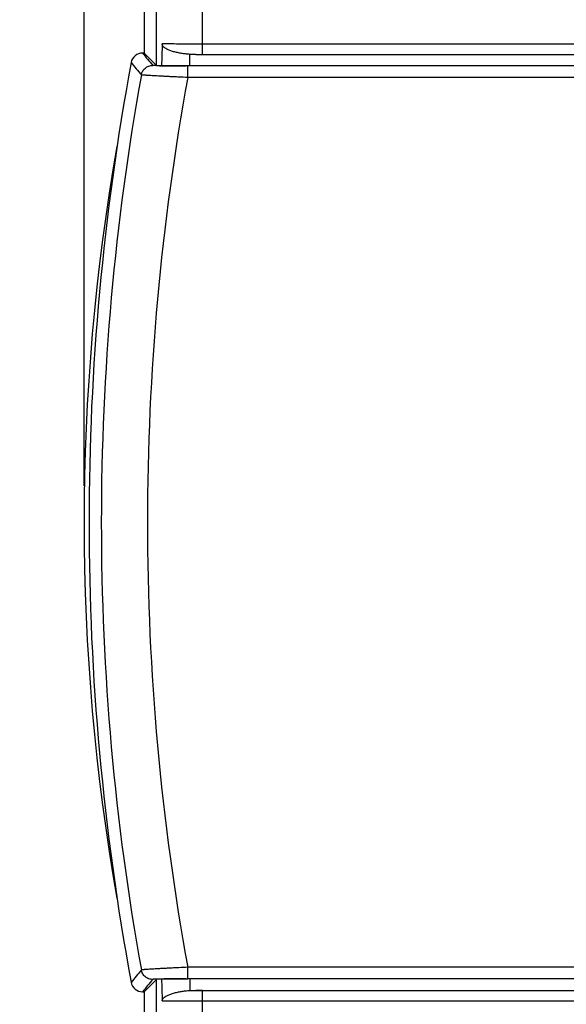
# Model space of a CAD drawing. Units: inches. Extents: x 0 to 22, y 0 to 17.
# Drawn here: x 4.2 to 5.1, y 10.7 to 12.4 of the extents above; entities that cross this region are included whole.
import ezdxf

# ---------------------------------------------------------------- set-up
doc = ezdxf.new("R2010")
doc.units = ezdxf.units.IN
doc.header["$LTSCALE"] = 1.21
doc.header["$MEASUREMENT"] = 0
doc.layers.get('0').update_dxf_attribs({"linetype": 'CONTINUOUS'})
doc.styles.get("Standard").update_dxf_attribs({"font": 'txt', "width": 0.8})
doc.dimstyles.new('DIMSTYLE_1', dxfattribs={"dimtxt": 0.15625, "dimasz": 0.1875, "dimexe": 0.125, "dimexo": 0.0625, "dimgap": 0.078125, "dimtad": 0, "dimtih": 1, "dimtoh": 1, "dimdec": 0, "dimzin": 4, "dimdsep": 46, "dimtxsty": 'STANDARD', "dimblk": '_FILLED', "dimblk1": '_FILLED', "dimblk2": '_FILLED', "dimcen": 0.09, "dimazin": 1, "dimtfac": 1, "dimtofl": 0, "dimtmove": 0, "dimatfit": 3, "dimldrblk": '_FILLED', "dimfxl": 1, "dimtolj": 1, "dimtzin": 4, "dimarcsym": 0})

# ---------------------------------------------------------------- blocks, each defined once
blk = doc.blocks.new('_FILLED')
at = {"color": 0, "linetype": 'BYBLOCK'}
blk.add_solid([(0, 0), (-1, 0.1667), (-1, -0.1667)], dxfattribs=at)
blk = doc.blocks.new('*D1')
at = {"color": 2, "linetype": 'CONTINUOUS'}
for p, q in [((4.3155, 11.6343), (4.3155, 15.0287)), ((7.8273, 11.6343), (7.8273, 15.0287)), ((4.3155, 14.9037), (5.7433, 14.9037)), ((7.8273, 14.9037), (6.3995, 14.9037))]:
    blk.add_line(p, q, dxfattribs=at)
at = {"color": 2, "linetype": 'CONTINUOUS', "xscale": 0.1875, "yscale": 0.1875, "zscale": 0.1875, "rotation": 180}
blk.add_blockref('_FILLED', (4.3155, 14.9037), dxfattribs=at)
at = {"color": 2, "linetype": 'CONTINUOUS', "xscale": 0.1875, "yscale": 0.1875, "zscale": 0.1875}
blk.add_blockref('_FILLED', (7.8273, 14.9037), dxfattribs=at)
blk = doc.blocks.new('*D3')
at = {"color": 2, "linetype": 'CONTINUOUS'}
for p, q in [((4.2693, 13.2463), (3.2349, 13.2463)), ((3.3599, 13.2463), (3.3599, 11.728)), ((6.0089, 13.2463), (4.374, 13.2463)), ((3.3599, 9.8972), (3.3599, 11.1811)), ((6.0089, 9.8972), (3.2349, 9.8972))]:
    blk.add_line(p, q, dxfattribs=at)
at = {"color": 2, "linetype": 'CONTINUOUS', "xscale": 0.1875, "yscale": 0.1875, "zscale": 0.1875}
for p, rotation in [((3.3599, 13.2463), 90), ((3.3599, 9.8972), 270)]:
    blk.add_blockref('_FILLED', p, dxfattribs=dict(at, rotation=rotation))

msp = doc.modelspace()

# ---------------------------------------------------------------- linework, layer by layer
at = {"color": 6, "linetype": 'CONTINUOUS'}
for p, q in [((4.4179, 12.8405), (4.4179, 12.3744)), ((4.439, 12.3533), (4.439, 12.5875)), ((4.5177, 12.372), (4.5177, 12.5875)), ((7.625, 12.3897), (4.5177, 12.3897)), ((4.4179, 12.3744), (4.4152, 12.3744)), ((4.4179, 12.3744), (4.439, 12.3533)), ((4.4962, 12.3523), (4.4962, 12.3722)), ((4.5065, 12.372), (4.4962, 12.3722)), ((4.5065, 12.372), (4.5177, 12.372)), ((4.5065, 12.372), (4.5083, 12.372)), ((4.5083, 12.372), (6.0452, 12.372)), ((4.4478, 12.3527), (4.4901, 12.3523)), ((4.4926, 12.3523), (4.4901, 12.3523)), ((4.4926, 12.3326), (4.4926, 12.3523)), ((4.4962, 12.3523), (4.4926, 12.3523)), ((5.996, 12.3523), (4.4962, 12.3523)), ((5.8812, 12.3326), (4.4926, 12.3326)), ((4.4926, 10.7912), (4.4926, 10.8109)), ((5.8812, 10.8109), (4.4926, 10.8109)), ((4.4179, 10.7691), (4.439, 10.7902)), ((4.439, 10.556), (4.439, 10.7902)), ((4.4478, 10.7908), (4.4901, 10.7912)), ((4.4901, 10.7912), (4.4926, 10.7912)), ((5.996, 10.7912), (4.4926, 10.7912)), ((4.4962, 10.7912), (4.4962, 10.7713)), ((4.4152, 10.7691), (4.4179, 10.7691)), ((4.4179, 10.7691), (4.4179, 10.303)), ((4.4962, 10.7713), (4.5065, 10.7715)), ((4.5177, 10.7715), (4.5065, 10.7715)), ((4.5065, 10.7715), (4.5177, 10.7715)), ((4.5177, 10.556), (4.5177, 10.7715)), ((4.5177, 10.7715), (6.0452, 10.7715)), ((4.5177, 10.7538), (7.625, 10.7538))]:
    msp.add_line(p, q, dxfattribs=at)
for centre, radius, start, end in [((19.24, 11.951), 14.7976, 178.29922, 178.44457), ((4.4152, 12.3547), 0.0197, 89.9978, 169.5465), ((14.738, 20.9665), 13.4307, 219.77205, 219.88916), ((4.5178, 15.9261), 3.5541, 269.8471, 269.9993), ((8.658, 11.5718), 4.3341, 169.5443, 190.4557), ((14.8213, 20.9964), 13.5392, 219.64377, 219.76016), ((8.658, 11.5718), 4.3131, 169.7784, 190.2216), ((8.658, 11.5718), 4.2343, 169.6482, 190.3518), ((8.0306, 11.5718), 3.7151, 170.035, 189.965), ((14.8214, 2.147), 13.5392, 140.23984, 140.35623), ((4.4152, 10.7888), 0.0197, 190.4535, 270.0022), ((14.738, 2.177), 13.4307, 140.11084, 140.22795), ((19.24, 11.1925), 14.7976, 181.55543, 181.70078), ((4.5177, 7.2662), 3.5053, 89.9996, 90.1539)]:
    msp.add_arc(centre, radius, start, end, dxfattribs=at)
for centre, start_param, end_param in [((4.5177, 12.3533), -3.124139, -2.662991), ((4.5177, 10.7902), 2.662991, 3.124139)]:
    msp.add_ellipse(centre, major_axis=(0.0787, 0), ratio=0.017455, start_param=start_param, end_param=end_param, dxfattribs=at)
for points, knots in [([(4.5177, 12.3897), (4.5108, 12.3897), (4.4975, 12.3897), (4.4787, 12.3898), (4.4646, 12.39), (4.455, 12.3901), (4.4508, 12.3902), (4.4489, 12.3902)], [0, 0, 0, 0, 0.300517, 0.580013, 0.818774, 0.917503, 1, 1, 1, 1]), ([(4.4962, 12.3722), (4.4937, 12.3724), (4.4889, 12.3728), (4.4818, 12.3737), (4.4749, 12.375), (4.4694, 12.3764), (4.4651, 12.3777), (4.4622, 12.3788), (4.4593, 12.38), (4.4566, 12.3813), (4.4545, 12.3825), (4.4529, 12.3837), (4.4518, 12.3846), (4.4509, 12.3855), (4.4503, 12.3863), (4.4499, 12.3869), (4.4495, 12.3876), (4.4491, 12.3884), (4.4489, 12.3893), (4.4489, 12.3899), (4.4489, 12.3902)], [0, 0, 0, 0, 0.137567, 0.273313, 0.405524, 0.532679, 0.593994, 0.65366, 0.711659, 0.768075, 0.823204, 0.850509, 0.877877, 0.905662, 0.919888, 0.934478, 0.949662, 0.965799, 0.982788, 1, 1, 1, 1]), ([(4.4134, 12.3371), (4.4136, 12.3382), (4.4142, 12.3405), (4.4157, 12.3436), (4.4176, 12.3464), (4.4201, 12.3488), (4.4229, 12.3508), (4.426, 12.3522), (4.4293, 12.3531), (4.4316, 12.3533), (4.4328, 12.3533)], [0, 0, 0, 0, 0.124504, 0.249768, 0.375013, 0.5, 0.624987, 0.750232, 0.875496, 1, 1, 1, 1]), ([(4.4901, 12.3523), (4.4864, 12.3523), (4.4791, 12.3523), (4.4702, 12.3524), (4.4634, 12.3524), (4.4586, 12.3525), (4.4541, 12.3525), (4.45, 12.3526), (4.4462, 12.3527), (4.4429, 12.3528), (4.4403, 12.3528), (4.4386, 12.3529), (4.4374, 12.3529), (4.4364, 12.353), (4.4355, 12.353), (4.4347, 12.3531), (4.434, 12.3531), (4.4336, 12.3532), (4.4333, 12.3532), (4.4331, 12.3532), (4.433, 12.3532), (4.4329, 12.3533), (4.4328, 12.3533), (4.4328, 12.3533), (4.4328, 12.3533)], [0, 0, 0, 0, 0.193717, 0.3797, 0.467537, 0.550927, 0.629134, 0.701457, 0.767232, 0.825798, 0.876578, 0.898909, 0.919127, 0.93718, 0.953013, 0.966586, 0.977876, 0.986867, 0.990495, 0.993543, 0.996011, 0.997901, 0.99922, 1, 1, 1, 1]), ([(4.4926, 12.3326), (4.4875, 12.3329), (4.4799, 12.3332), (4.4699, 12.3337), (4.4627, 12.334), (4.4558, 12.3344), (4.4492, 12.3347), (4.443, 12.335), (4.4373, 12.3354), (4.432, 12.3357), (4.4274, 12.3359), (4.4239, 12.3362), (4.4214, 12.3363), (4.4198, 12.3365), (4.4184, 12.3366), (4.4172, 12.3367), (4.4161, 12.3368), (4.4152, 12.3368), (4.4145, 12.3369), (4.4141, 12.337), (4.4139, 12.337), (4.4137, 12.337), (4.4136, 12.3371), (4.4135, 12.3371), (4.4134, 12.3371), (4.4134, 12.3371)], [0, 0, 0, 0, 0.192351, 0.286444, 0.377841, 0.465717, 0.549264, 0.627702, 0.700285, 0.76628, 0.825065, 0.876067, 0.89849, 0.918789, 0.936916, 0.952819, 0.966465, 0.977823, 0.986866, 0.990512, 0.993572, 0.996048, 0.997939, 0.99925, 1, 1, 1, 1]), ([(4.4926, 10.8109), (4.4875, 10.8107), (4.4799, 10.8103), (4.4699, 10.8098), (4.4627, 10.8095), (4.4558, 10.8091), (4.4492, 10.8088), (4.443, 10.8085), (4.4373, 10.8081), (4.4321, 10.8078), (4.4274, 10.8076), (4.4239, 10.8073), (4.4214, 10.8072), (4.4198, 10.8071), (4.4184, 10.8069), (4.4172, 10.8068), (4.4161, 10.8067), (4.4152, 10.8067), (4.4145, 10.8066), (4.4141, 10.8065), (4.4139, 10.8065), (4.4137, 10.8065), (4.4136, 10.8064), (4.4135, 10.8064), (4.4134, 10.8064), (4.4134, 10.8064)], [0, 0, 0, 0, 0.192369, 0.286416, 0.377782, 0.465644, 0.549192, 0.627639, 0.700209, 0.76621, 0.825004, 0.876019, 0.898452, 0.918756, 0.936887, 0.952799, 0.966451, 0.977813, 0.98686, 0.990508, 0.99357, 0.996046, 0.997938, 0.99925, 1, 1, 1, 1]), ([(4.4328, 10.7902), (4.4316, 10.7902), (4.4293, 10.7904), (4.426, 10.7913), (4.4229, 10.7927), (4.4201, 10.7947), (4.4176, 10.7971), (4.4157, 10.7999), (4.4142, 10.803), (4.4136, 10.8053), (4.4134, 10.8064)], [0, 0, 0, 0, 0.124504, 0.249768, 0.375013, 0.5, 0.624987, 0.750232, 0.875496, 1, 1, 1, 1]), ([(4.4901, 10.7912), (4.4864, 10.7912), (4.4791, 10.7912), (4.4702, 10.7911), (4.4634, 10.7911), (4.4586, 10.791), (4.4541, 10.791), (4.45, 10.7909), (4.4462, 10.7908), (4.4429, 10.7907), (4.4403, 10.7907), (4.4386, 10.7906), (4.4374, 10.7906), (4.4364, 10.7905), (4.4355, 10.7905), (4.4347, 10.7904), (4.434, 10.7904), (4.4336, 10.7903), (4.4333, 10.7903), (4.4331, 10.7903), (4.433, 10.7903), (4.4329, 10.7902), (4.4328, 10.7902), (4.4328, 10.7902), (4.4328, 10.7902)], [0, 0, 0, 0, 0.193718, 0.379702, 0.467538, 0.550927, 0.629131, 0.701452, 0.767227, 0.825794, 0.876576, 0.898908, 0.919128, 0.937181, 0.953015, 0.966587, 0.977877, 0.986867, 0.990495, 0.993543, 0.996011, 0.997901, 0.99922, 1, 1, 1, 1]), ([(4.4489, 10.7533), (4.4489, 10.7536), (4.4489, 10.7542), (4.4491, 10.7551), (4.4495, 10.7559), (4.4499, 10.7566), (4.4503, 10.7572), (4.4509, 10.758), (4.4518, 10.7589), (4.4529, 10.7598), (4.4545, 10.761), (4.4566, 10.7622), (4.4593, 10.7635), (4.4622, 10.7647), (4.4651, 10.7658), (4.4694, 10.7671), (4.4749, 10.7685), (4.4818, 10.7698), (4.4889, 10.7707), (4.4937, 10.7711), (4.4962, 10.7713)], [0, 0, 0, 0, 0.017221, 0.034204, 0.050298, 0.065464, 0.080058, 0.094289, 0.122075, 0.149441, 0.176749, 0.23188, 0.2883, 0.346302, 0.405972, 0.467292, 0.594455, 0.726675, 0.862427, 1, 1, 1, 1]), ([(4.4489, 10.7533), (4.4508, 10.7533), (4.455, 10.7534), (4.4646, 10.7536), (4.4787, 10.7537), (4.4975, 10.7538), (4.5108, 10.7538), (4.5177, 10.7538)], [0, 0, 0, 0, 0.082497, 0.181226, 0.419988, 0.699483, 1, 1, 1, 1])]:
    msp.add_open_spline(points, degree=3, knots=knots, dxfattribs=at)

# ---------------------------------------------------------------- dimensions: what is measured, and where the dimension line sits
at = {"color": 2, "linetype": 'CONTINUOUS'}
dim = msp.add_linear_dim(base=(7.8273, 14.9037), p1=(4.3155, 11.5718), p2=(7.8273, 11.5718), text='<>\\P[]', dimstyle='DIMSTYLE_1', dxfattribs=at)
dim.commit()
dim.dimension.update_dxf_attribs({"geometry": '*D1', "text_midpoint": (5.8214, 14.8255), "dimtype": 160})
dim = msp.add_linear_dim(base=(3.3599, 13.2463), p1=(6.0714, 9.8972), p2=(6.0714, 13.2463), angle=90, text='<>\\P[]', dimstyle='DIMSTYLE_1', dxfattribs=at)
dim.commit()
dim.dimension.update_dxf_attribs({"geometry": '*D3', "text_midpoint": (3.1099, 11.4936), "dimtype": 160})

doc.saveas('drawing.dxf')
